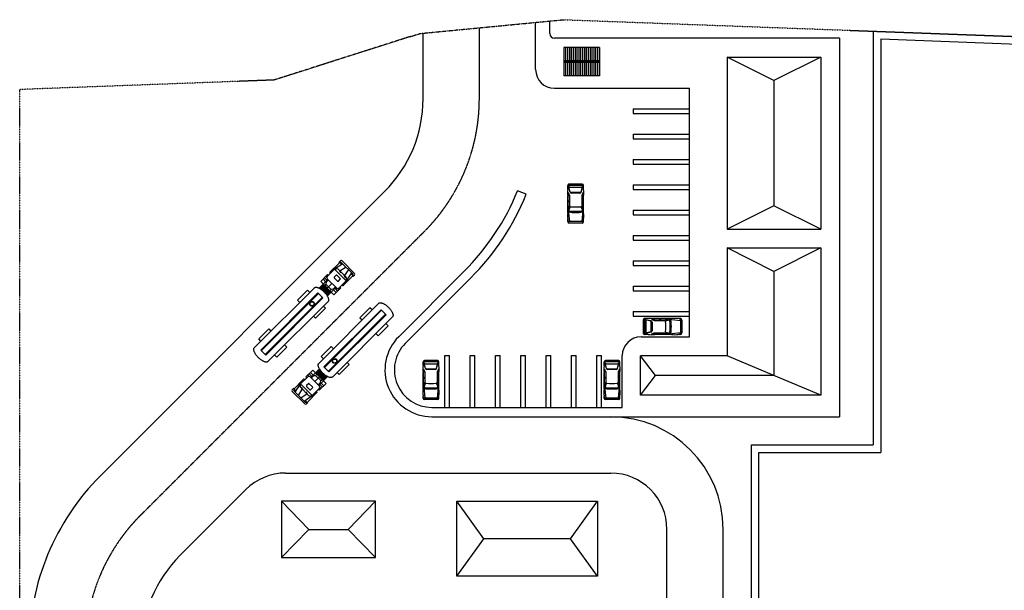
# Model space of a CAD drawing. Units: millimetres. Extents: x 1491113 to 1773129, y 297953 to 751614.
# Drawn here: x 1493260 to 1598223, y 690783 to 751614 of the extents above; entities that cross this region are included whole.
import ezdxf

# ---------------------------------------------------------------- set-up
doc = ezdxf.new("R2010")
doc.units = ezdxf.units.MM
doc.header["$LTSCALE"] = 0.2
doc.linetypes.add('CENTER', pattern=[50.8, 31.75, -6.35, 6.35, -6.35])
doc.linetypes.add('PHANTOM', pattern=[63.5, 31.75, -6.35, 6.35, -6.35, 6.35, -6.35])
for name, color, linetype in [('CAMINHAO', 141, 'Continuous'), ('CENTRO', 2, 'CENTER'), ('EQUIPAMENTO', 117, 'Continuous'), ('FANTASMA', 132, 'PHANTOM'), ('TEXTO', 63, 'Continuous')]:
    doc.layers.add(name, color=color, linetype=linetype)

# ---------------------------------------------------------------- blocks, each defined once
blk = doc.blocks.new('A$C11CF2814')
at = {"layer": 'CAMINHAO'}
for p, q in [((-5493, 904), (-5493, -973)), ((-5163, 1028), (-5369, 1028)), ((-5328, 636), (-4297, 842)), ((-5328, 801), (-5328, -870)), ((-5328, 148), (-4565, 320)), ((-5163, 966), (-5163, 1028)), ((-3720, 966), (-5163, 966)), ((-4570, 207), (-4462, 537)), ((-4565, -631), (-4565, 562)), ((-4297, 842), (-4467, 738)), ((-4040, 213), (-4040, -282)), ((-3690, 275), (-3978, 275)), ((-3678, 842), (-3678, 925)), ((-3628, -282), (-3628, 213)), ((-3369, 966), (-2338, 966)), ((-3369, 842), (-3369, 966)), ((-3101, 806), (-3101, 966)), ((-3039, -746), (-3039, 677)), ((-3039, 570), (-1784, 570)), ((-3039, 487), (-2688, 487)), ((-2895, 570), (-2895, 966)), ((-2688, 570), (-2688, 966)), ((-2688, 487), (-2523, 363)), ((-2523, 363), (-2338, 363)), ((-2523, 363), (-2523, -432)), ((-2214, 570), (-2214, -638)), ((-2090, 570), (-2090, -638)), ((-1967, 570), (-1967, -638)), ((-1843, 570), (-1843, -638)), ((7672, 1031), (-1379, 1031)), ((-1270, 377), (7359, 377)), ((-1270, -377), (-1270, 377)), ((-1270, 291), (7359, 291)), ((7359, 377), (7359, -377)), ((-5328, -199), (-4565, -371)), ((-5328, -705), (-4297, -911)), ((-3720, -1035), (-5163, -1035)), ((-5163, -1035), (-5163, -1096)), ((-4580, -509), (-4472, -179)), ((-4297, -911), (-4467, -806)), ((-3978, -344), (-3690, -344)), ((-3678, -911), (-3678, -993)), ((-3369, -1035), (-3369, -911)), ((-3101, -1035), (-3101, -875)), ((-3039, -34), (-1801, -34)), ((-3039, -556), (-2688, -556)), ((-3039, -638), (-1654, -638)), ((-2895, -1035), (-2895, -638)), ((-2688, -556), (-2523, -432)), ((-2688, -1035), (-2688, -638)), ((-2523, -432), (-2338, -432)), ((-1379, -1031), (7672, -1031)), ((7359, -291), (-1270, -291)), ((7359, -377), (-1270, -377)), ((-5163, -1096), (-5369, -1096))]:
    blk.add_line(p, q, dxfattribs=at)
at = {"layer": 'CAMINHAO', "const_width": 0.0043}
for points in [[(-4132, 842), (-4009, 1102)], [(-4132, -906), (-4009, -1166)]]:
    blk.add_lwpolyline(points, dxfattribs=at)
at = {"layer": 'CAMINHAO'}
for points in [[(-683, 1031), (-683, 1364), (825, 1364), (825, 1031)], [(6667, 1031), (6667, 1364), (5159, 1364), (5159, 1031)], [(-683, -1031), (-683, -1364), (825, -1364), (825, -1031)], [(6667, -1031), (6667, -1364), (5159, -1364), (5159, -1031)]]:
    blk.add_lwpolyline(points, close=True, dxfattribs=at)
for points in [[(-3204, 842), (-4297, 842), (-4297, -911), (-3204, -911)], [(-3369, -1035), (-2338, -1035), (-2338, 966)]]:
    blk.add_lwpolyline(points, dxfattribs=at)
for points in [[(-1379, -1031, -0.079512), (-1436, -1021, -0.063976), (-1489, -996, -0.055788), (-1545, -949, -0.037694), (-1592, -893, -0.033338), (-1640, -814, -0.023941), (-1680, -729, -0.021925), (-1718, -624, -0.017446), (-1748, -516, -0.01649), (-1773, -392, -0.014455), (-1790, -267, -0.014063), (-1801, -134, -0.013472), (-1805, 0, -0.013472), (-1801, 134, -0.014063), (-1790, 267, -0.014455), (-1773, 392, -0.01649), (-1748, 516, -0.017446), (-1718, 624, -0.021925), (-1680, 729, -0.023941), (-1640, 814, -0.033338), (-1592, 893, -0.037694), (-1545, 949, -0.055788), (-1489, 996, -0.063976), (-1436, 1021, -0.079512), (-1379, 1031)], [(7672, 1031, -0.079512), (7730, 1021, -0.063976), (7783, 996, -0.055788), (7839, 949, -0.037694), (7885, 893, -0.033338), (7934, 814, -0.023941), (7973, 729, -0.021925), (8011, 624, -0.017446), (8041, 516, -0.01649), (8066, 392, -0.014455), (8084, 267, -0.014063), (8094, 134, -0.013472), (8098, 0, -0.013472), (8094, -134, -0.014063), (8084, -267, -0.014455), (8066, -392, -0.01649), (8041, -516, -0.017446), (8011, -624, -0.021925), (7973, -729, -0.023941), (7934, -814, -0.033338), (7885, -893, -0.037694), (7839, -949, -0.055788), (7783, -996, -0.063976), (7730, -1021, -0.079512), (7672, -1031)]]:
    blk.add_lwpolyline(points, format="xyb", dxfattribs=at)
for centre, radius in [((-5201, 812), 20.6), ((0, 0), 258), ((0, 0), 215), ((-5201, -876), 20.6)]:
    blk.add_circle(centre, radius, dxfattribs=at)
for centre, radius, start, end in [((-5369, 904), 124, 90, 180), ((-5163, 801), 165, 90, 180), ((-4359, 562), 206, 121.60436, 180), ((-3978, 213), 61.9, 90, 180), ((-3720, 925), 41.2, 0, 90), ((-3690, 213), 61.9, 0, 90), ((-3204, 677), 165, 0, 90), ((-5369, -973), 124, 180, 270), ((-5163, -870), 165, 180, 270), ((-4359, -631), 206, 180, 238.38988), ((-3978, -282), 61.9, 180, 270), ((-3720, -993), 41.2, 270, 0), ((-3690, -282), 61.9, 270, 0), ((-3204, -746), 165, 270, 0)]:
    blk.add_arc(centre, radius, start, end, dxfattribs=at)
blk = doc.blocks.new('Carro PL 03')
at = {"layer": 'TEXTO'}
for p, q in [((-4144, -688), (-4144, 688)), ((-2789, 777), (-3997, 653)), ((-3997, -688), (-3997, 688)), ((-3991, 841), (-3745, 841)), ((-3043, 841), (-1265, 841)), ((-3002, 54), (-2942, 54)), ((-3002, 0), (-2943, 0)), ((-3001, 109), (-2942, 108)), ((-3000, 163), (-2940, 161)), ((-2998, 217), (-2938, 215)), ((-2996, 272), (-2936, 269)), ((-2993, 326), (-2933, 322)), ((-2989, 380), (-2930, 376)), ((-2985, 434), (-2926, 430)), ((-2981, 488), (-2922, 483)), ((-2440, 605), (-2784, 716)), ((-2705, 802), (-891, 802)), ((-2276, 657), (-2705, 802)), ((-1197, 657), (-2276, 657)), ((-1889, 802), (-1821, 657)), ((-1771, 802), (-1735, 657)), ((-1213, 802), (-1197, 657)), ((-891, 802), (-1197, 657)), ((-958, -450), (-958, 450)), ((-856, 526), (-856, -534)), ((-842, 598), (-167, 762)), ((-817, 575), (-390, 679)), ((-558, 841), (-152, 841)), ((-328, 629), (-328, -637)), ((-141, -688), (-141, 688)), ((0, -688), (0, 688)), ((-2789, -777), (-3997, -653)), ((-3991, -841), (-3745, -841)), ((-3043, -841), (-1265, -841)), ((-3002, -54), (-2942, -54)), ((-3001, -109), (-2942, -108)), ((-3000, -163), (-2940, -161)), ((-2998, -217), (-2938, -215)), ((-2996, -272), (-2936, -269)), ((-2993, -326), (-2933, -322)), ((-2989, -380), (-2930, -376)), ((-2985, -434), (-2926, -430)), ((-2981, -488), (-2922, -483)), ((-2440, -605), (-2784, -716)), ((-2276, -657), (-2705, -802)), ((-2705, -802), (-891, -802)), ((-1197, -657), (-2276, -657)), ((-1889, -802), (-1821, -657)), ((-1771, -802), (-1735, -657)), ((-1213, -802), (-1197, -657)), ((-891, -802), (-1197, -657)), ((-842, -598), (-167, -762)), ((-817, -583), (-390, -687)), ((-558, -841), (-152, -841))]:
    blk.add_line(p, q, dxfattribs=at)
for centre, radius, start, end in [((-3991, 688), 152, 90, 180), ((-3845, 688), 152, 90, 180), ((-3394, -1103), 1975, 79.75415, 100.24585), ((2601, 0), 5619, 172.36945, 187.63055), ((2646, 0), 5537, 173.00608, 186.99392), ((-2799, 668), 50.8, 72.03644, 173.00608), ((-2456, 557), 50.8, 353.77383, 72.03644), ((2646, 0), 5081, 173.77383, 186.22617), ((-911, -1547), 2414, 81.57992, 98.42008), ((-806, 450), 152, 103.63829, 180), ((-805, 526), 50.8, 103.63829, 180), ((-378, 629), 50.8, 360, 103.63829), ((-293, 688), 152, 360, 90), ((-152, 688), 152, 360, 90), ((-3991, -688), 152, 180, 270), ((-3845, -688), 152, 180, 270), ((-3394, 1103), 1975, 259.75415, 280.24585), ((-2799, -668), 50.8, 186.99392, 287.96356), ((-2456, -557), 50.8, 287.96356, 6.22617), ((-911, 1547), 2414, 261.57992, 278.42008), ((-806, -450), 152, 180, 256.36171), ((-805, -534), 50.8, 180, 256.36171), ((-378, -637), 50.8, 256.36171, 360), ((-293, -688), 152, 270, 360), ((-152, -688), 152, 270, 360)]:
    blk.add_arc(centre, radius, start, end, dxfattribs=at)

msp = doc.modelspace()

# ---------------------------------------------------------------- linework, layer by layer
at = {"layer": 'CENTRO'}
for p, q in [((1542260, 743186, 0), (1542260, 750750, 0)), ((1536402, 729043, 0), (1506118, 698759, 0))]:
    msp.add_line(p, q, dxfattribs=at)
for centre, start, end in [((1522260, 743186, 0), 315, 0), ((1520260, 684617, 0), 135, 180)]:
    msp.add_arc(centre, 20000, start, end, dxfattribs=at)
at = {"layer": 'EQUIPAMENTO'}
for p, q in [((1548260, 746303, 0), (1548260, 751326, 0)), ((1549760, 750136, 0), (1549760, 751470, 0)), ((1536260, 743186, 0), (1536260, 750175, 0)), ((1580665, 749636, 0), (1550260, 749636, 0)), ((1580665, 749636, 0), (1580665, 709283, 0)), ((1584260, 750387, 0), (1584260, 706283, 0)), ((1585060, 749557, 0), (1716750, 744660, 0)), ((1585060, 749557, 0), (1585060, 705483, 0)), ((1555060, 748636, 0), (1551260, 748636, 0)), ((1551260, 748636, 0), (1551260, 745636, 0)), ((1551460, 748636, 0), (1551460, 747236, 0)), ((1551660, 748636, 0), (1551660, 747236, 0)), ((1551860, 748636, 0), (1551860, 747236, 0)), ((1552060, 748636, 0), (1552060, 747236, 0)), ((1552260, 748636, 0), (1552260, 747236, 0)), ((1552460, 748636, 0), (1552460, 747236, 0)), ((1552660, 748636, 0), (1552660, 747236, 0)), ((1552860, 748636, 0), (1552860, 747236, 0)), ((1553060, 748636, 0), (1553060, 747236, 0)), ((1553260, 748636, 0), (1553260, 747236, 0)), ((1553460, 748636, 0), (1553460, 747236, 0)), ((1553660, 748636, 0), (1553660, 747236, 0)), ((1553860, 748636, 0), (1553860, 747236, 0)), ((1554060, 748636, 0), (1554060, 747236, 0)), ((1554260, 748636, 0), (1554260, 747236, 0)), ((1554460, 748636, 0), (1554460, 747236, 0)), ((1554660, 748636, 0), (1554660, 747236, 0)), ((1554860, 748636, 0), (1554860, 747236, 0)), ((1555060, 748636, 0), (1555060, 745636, 0)), ((1568665, 747636, 0), (1578665, 747636, 0)), ((1568665, 747636, 0), (1568665, 729282, 0)), ((1573665, 745136, 0), (1568665, 747636, 0)), ((1578665, 747636, 0), (1573665, 745136, 0)), ((1578665, 747636, 0), (1578665, 729282, 0)), ((1555060, 747236, 0), (1551260, 747236, 0)), ((1555060, 747136, 0), (1551260, 747136, 0)), ((1555060, 747036, 0), (1551260, 747036, 0)), ((1551460, 747036, 0), (1551460, 745636, 0)), ((1551660, 747036, 0), (1551660, 745636, 0)), ((1551860, 747036, 0), (1551860, 745636, 0)), ((1552060, 747036, 0), (1552060, 745636, 0)), ((1552260, 747036, 0), (1552260, 745636, 0)), ((1552460, 747036, 0), (1552460, 745636, 0)), ((1552660, 747036, 0), (1552660, 745636, 0)), ((1552860, 747036, 0), (1552860, 745636, 0)), ((1553060, 747036, 0), (1553060, 745636, 0)), ((1553260, 747036, 0), (1553260, 745636, 0)), ((1553460, 747036, 0), (1553460, 745636, 0)), ((1553660, 747036, 0), (1553660, 745636, 0)), ((1553860, 747036, 0), (1553860, 745636, 0)), ((1554060, 747036, 0), (1554060, 745636, 0)), ((1554260, 747036, 0), (1554260, 745636, 0)), ((1554460, 747036, 0), (1554460, 745636, 0)), ((1554660, 747036, 0), (1554660, 745636, 0)), ((1554860, 747036, 0), (1554860, 745636, 0)), ((1555060, 745636, 0), (1551260, 745636, 0)), ((1550260, 744303, 0), (1564665, 744303, 0)), ((1564665, 717803, 0), (1564665, 744303, 0)), ((1573665, 745136, 0), (1573665, 731782, 0)), ((1558665, 742103, 0), (1558665, 741603, 0)), ((1558665, 742103, 0), (1564665, 742103, 0)), ((1558665, 741603, 0), (1564665, 741603, 0)), ((1558665, 739403, 0), (1558665, 738903, 0)), ((1558665, 739403, 0), (1564665, 739403, 0)), ((1558665, 738903, 0), (1564665, 738903, 0)), ((1558665, 736703, 0), (1558665, 736203, 0)), ((1558665, 736703, 0), (1564665, 736703, 0)), ((1558665, 736203, 0), (1564665, 736203, 0)), ((1558665, 734003, 0), (1558665, 733503, 0)), ((1558665, 734003, 0), (1564665, 734003, 0)), ((1532159, 733286, 0), (1501875, 703002, 0)), ((1547267, 733006, 0), (1546341, 733383, 0)), ((1558665, 733503, 0), (1564665, 733503, 0)), ((1573665, 731782, 0), (1568665, 729282, 0)), ((1578665, 729282, 0), (1573665, 731782, 0)), ((1558665, 731303, 0), (1558665, 730803, 0)), ((1558665, 731303, 0), (1564665, 731303, 0)), ((1558665, 730803, 0), (1564665, 730803, 0)), ((1558665, 728603, 0), (1558665, 728103, 0)), ((1558665, 728603, 0), (1564665, 728603, 0)), ((1568665, 729282, 0), (1578665, 729282, 0)), ((1558665, 728103, 0), (1564665, 728103, 0)), ((1568665, 727282, 0), (1578665, 727282, 0)), ((1568665, 727282, 0), (1568665, 715774, 0)), ((1573665, 724782, 0), (1568665, 727282, 0)), ((1578665, 727282, 0), (1573665, 724782, 0)), ((1578665, 727282, 0), (1578665, 711574, 0)), ((1558665, 725903, 0), (1558665, 725403, 0)), ((1558665, 725903, 0), (1564665, 725903, 0)), ((1558665, 725403, 0), (1564665, 725403, 0)), ((1540645, 724801, 0), (1533663, 717819, 0)), ((1573665, 724782, 0), (1573665, 713674, 0)), ((1541352, 724094, 0), (1534370, 717112, 0)), ((1558665, 723203, 0), (1558665, 722703, 0)), ((1558665, 723203, 0), (1564665, 723203, 0)), ((1558665, 722703, 0), (1564665, 722703, 0)), ((1558665, 720503, 0), (1558665, 720003, 0)), ((1558665, 720503, 0), (1564665, 720503, 0)), ((1558665, 720003, 0), (1564665, 720003, 0)), ((1559496, 717803, 0), (1564665, 717803, 0)), ((1578665, 717574, 0), (1578665, 711574, 0)), ((1538596, 710283, 0), (1538596, 715803, 0)), ((1538596, 715803, 0), (1539096, 715803, 0)), ((1539096, 710283, 0), (1539096, 715803, 0)), ((1541296, 710283, 0), (1541296, 715803, 0)), ((1541296, 715803, 0), (1541796, 715803, 0)), ((1541796, 710283, 0), (1541796, 715803, 0)), ((1543996, 710283, 0), (1543996, 715803, 0)), ((1543996, 715803, 0), (1544496, 715803, 0)), ((1544496, 710283, 0), (1544496, 715803, 0)), ((1546696, 710283, 0), (1546696, 715803, 0)), ((1546696, 715803, 0), (1547196, 715803, 0)), ((1547196, 710283, 0), (1547196, 715803, 0)), ((1549396, 710283, 0), (1549396, 715803, 0)), ((1549396, 715803, 0), (1549896, 715803, 0)), ((1549896, 710283, 0), (1549896, 715803, 0)), ((1552096, 710283, 0), (1552096, 715803, 0)), ((1552096, 715803, 0), (1552596, 715803, 0)), ((1552596, 710283, 0), (1552596, 715803, 0)), ((1554796, 710283, 0), (1554796, 715803, 0)), ((1554796, 715803, 0), (1555296, 715803, 0)), ((1555296, 710283, 0), (1555296, 715803, 0)), ((1557496, 710283, 0), (1557496, 715803, 0)), ((1568665, 715774, 0), (1559432, 715774, 0)), ((1559432, 711574, 0), (1559432, 715774, 0)), ((1561050, 713674, 0), (1559432, 715774, 0)), ((1573665, 713674, 0), (1568665, 715774, 0)), ((1559432, 711574, 0), (1561050, 713674, 0)), ((1573665, 713674, 0), (1561050, 713674, 0)), ((1578665, 711574, 0), (1573665, 713674, 0)), ((1578665, 711574, 0), (1559432, 711574, 0)), ((1537198, 710283, 0), (1557496, 710283, 0)), ((1537198, 709283, 0), (1556260, 709283, 0)), ((1556260, 709283, 0), (1580665, 709283, 0)), ((1571260, 706283, 0), (1584260, 706283, 0)), ((1571260, 676656, 0), (1571260, 706283, 0)), ((1572060, 705483, 0), (1585060, 705483, 0)), ((1572060, 677456, 0), (1572060, 705483, 0)), ((1521612, 703283, 0), (1556260, 703283, 0)), ((1517370, 701526, 0), (1510360, 694517, 0)), ((1524068, 697283, 0), (1521174, 700283, 0)), ((1521174, 700283, 0), (1521174, 694283, 0)), ((1531174, 700283, 0), (1521174, 700283, 0)), ((1528281, 697283, 0), (1531174, 700283, 0)), ((1531174, 694283, 0), (1531174, 700283, 0)), ((1542755, 696283, 0), (1539861, 700283, 0)), ((1539861, 692283, 0), (1539861, 700283, 0)), ((1539861, 700283, 0), (1554861, 700283, 0)), ((1551968, 696283, 0), (1554861, 700283, 0)), ((1554861, 700283, 0), (1554861, 692283, 0)), ((1521174, 694283, 0), (1524068, 697283, 0)), ((1524068, 697283, 0), (1528281, 697283, 0)), ((1531174, 694283, 0), (1528281, 697283, 0)), ((1562260, 607635, 0), (1562260, 697283, 0)), ((1568260, 608066, 0), (1568260, 697283, 0)), ((1539861, 692283, 0), (1542755, 696283, 0)), ((1551968, 696283, 0), (1542755, 696283, 0)), ((1554861, 692283, 0), (1551968, 696283, 0)), ((1521174, 694283, 0), (1531174, 694283, 0)), ((1554861, 692283, 0), (1539861, 692283, 0))]:
    msp.add_line(p, q, dxfattribs=at)
for centre, radius, start, end in [((1550260, 750136, 0), 500, 180, 270), ((1550260, 746303, 0), 2000, 180, 270), ((1522260, 743186, 0), 14000, 315, 0), ((1522260, 743186, 0), 26000, 315, 337.8513), ((1522260, 743186, 0), 27000, 315, 337.8513), ((1537198, 714283, 0), 5000, 135, 270), ((1537198, 714283, 0), 4000, 135, 270), ((1559496, 715803, 0), 2000, 90, 180), ((1556260, 697283, 0), 12000, 0, 90), ((1521612, 697283, 0), 6000, 90, 135), ((1556260, 697283, 0), 6000, 0, 90), ((1520260, 684617, 0), 26000, 135, 180), ((1520260, 684617, 0), 14000, 135, 180)]:
    msp.add_arc(centre, radius, start, end, dxfattribs=at)
at = {"layer": 'FANTASMA'}
for p, q in [((1535938, 750144, 0), (1551267, 751614, 0)), ((1551267, 751614, 0), (1717330, 745439, 0)), ((1534938, 749825, 0), (1520385, 745181, 0)), ((1534938, 749825, 0), (1535938, 750144, 0)), ((1520385, 745181, 0), (1493260, 744171, 0)), ((1493260, 602688, 0), (1493260, 744171, 0))]:
    msp.add_line(p, q, dxfattribs=at)

# ---------------------------------------------------------------- block references
at = {"layer": 'CAMINHAO'}
for p, rotation in [((1524425, 721327, 0), 224.9999999997619), ((1526844, 715225, 0), 44.99999999976725)]:
    msp.add_blockref('A$C11CF2814', p, dxfattribs=dict(at, rotation=rotation))
at = {"layer": 'EQUIPAMENTO'}
for p, rotation in [((1552523, 734083, 0), 90), ((1559711, 718903, 0), 180), ((1537103, 715266, 0), 90), ((1556396, 715266, 0), 90)]:
    msp.add_blockref('Carro PL 03', p, dxfattribs=dict(at, rotation=rotation))

doc.saveas('drawing.dxf')
